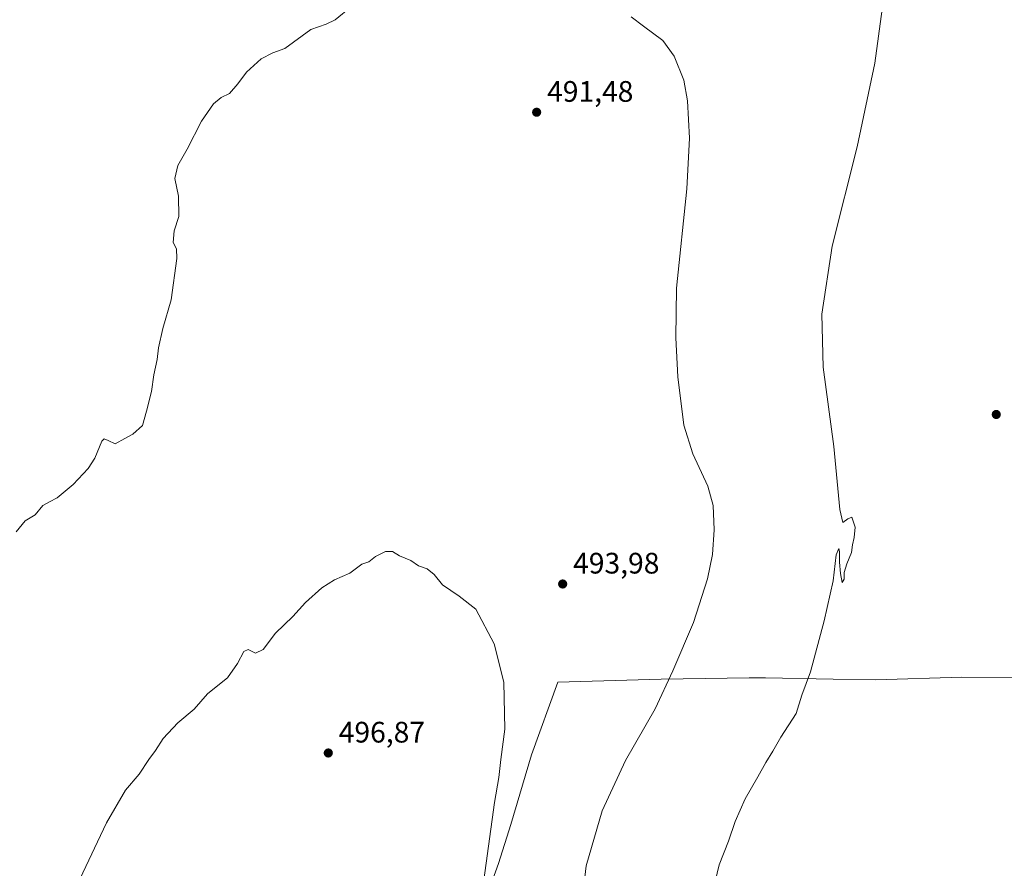
# Model space of a CAD drawing. Units: metres. Extents: x 614271 to 617721, y 4729377 to 4731747.
# Drawn here: x 614671 to 615004, y 4730889 to 4731176 of the extents above; entities that cross this region are included whole.
import ezdxf

# ---------------------------------------------------------------- set-up
doc = ezdxf.new("R2010")
doc.units = ezdxf.units.M
doc.header["$MEASUREMENT"] = 0
for name, color, linetype, lineweight in [('Curva de nivel normal', 30, 'Continuous', 0), ('Entidad de ámbito territorial', 7, 'Continuous', 0), ('Entidad de ámbito territorial CxS', 92, 'Continuous', 0), ('Punto de cota en terreno', 7, 'Continuous', 0), ('Rótulo de punto de cota en terreno', 7, 'Continuous', 0)]:
    doc.layers.add(name, color=color, linetype=linetype, lineweight=lineweight)
doc.styles.add('Style-Arial', font='txt')

# ---------------------------------------------------------------- blocks, each defined once
blk = doc.blocks.new('5PATER')
at = {"layer": 'Punto de cota en terreno', "linetype": 'Continuous', "lineweight": 0}
h = blk.add_hatch(color=51, dxfattribs=at)
edge = h.paths.add_edge_path()
edge.add_ellipse((0, 0), major_axis=(-0.1095731443231308, -0.1110710700762829), ratio=0.9994222409660322, start_angle=0, end_angle=360)

msp = doc.modelspace()

# ---------------------------------------------------------------- linework, layer by layer
at = {"layer": 'Curva de nivel normal', "color": 30, "linetype": 'Continuous', "lineweight": 0, "flags": 128}
for points, elevation in [([(614783.4000000004, 4731180.280099999), (614777.8600000005, 4731175.860099999), (614774.8399999999, 4731174.420100001), (614769.6900000004, 4731172.5801), (614760.8399999999, 4731166.090100001), (614756.8899999997, 4731164.6801), (614752.8899999997, 4731162.670100001), (614747.8899999997, 4731158.1601), (614745.04, 4731154.1601), (614742.1900000004, 4731150.970100001), (614739.3899999997, 4731149.540100001), (614736.8399999999, 4731147.4801), (614732.7400000002, 4731141.530099999), (614727.9199999999, 4731132.0801), (614724.7199999997, 4731126.5801), (614723.7599999999, 4731122.200099999), (614724.9400000004, 4731116.2401), (614725.04, 4731109.360099999), (614723.4600000001, 4731104.5101), (614723.1699999999, 4731100.610099999), (614724.2800000003, 4731098.470100001), (614724.4199999999, 4731095.200099999), (614722.54, 4731081.200099999), (614719.7000000002, 4731071.540100001), (614718.2400000002, 4731065.020099999), (614717.8200000003, 4731061.0001), (614716.7000000002, 4731055.850099999), (614715.8300000001, 4731050.190099999), (614714.1699999999, 4731043.630100001), (614712.7800000003, 4731038.780099999), (614709.5899999999, 4731035.780099999), (614706.9000000004, 4731034.380100001), (614703.5599999996, 4731032.5001), (614701.2300000006, 4731033.710100001), (614699.8499999996, 4731034.220100001), (614699.0899999999, 4731033.4901), (614696.6600000003, 4731027.710100001), (614694.4500000002, 4731024.170100001), (614689.3600000005, 4731018.800100001), (614683.9800000006, 4731014.3301), (614681.4199999999, 4731012.960100001), (614679.1799999997, 4731011.7401), (614676.5099999999, 4731008.540100001), (614673.2300000006, 4731006.540100001), (614670.1399999997, 4731002.840100001)], 490), ([(614904.8099999996, 4730878.5601), (614907.5899999999, 4730890.2301), (614910.7199999997, 4730898.2301), (614913.04, 4730904.890100001), (614916.4100000003, 4730912.5601), (614920.6900000004, 4730919.9801), (614923.3099999996, 4730924.920100001), (614925.6799999997, 4730928.640100001), (614928.4500000002, 4730933.460100001), (614933.5599999996, 4730941.390100001), (614935.5499999998, 4730947.5801), (614938.4199999999, 4730955.540100001), (614943.1200000001, 4730972.720100001), (614946.1500000004, 4730986.300100001), (614947.1699999999, 4730995.0101), (614947.9900000002, 4730997.220100001), (614948.29, 4730996.030099999), (614948.25, 4730992.550100001), (614948.5999999996, 4730988.720100001), (614949.1699999999, 4730985.700099999), (614949.8200000003, 4730986.780099999), (614949.8200000003, 4730989.030099999), (614950.6799999997, 4730992.020099999), (614952.3200000003, 4730995.780099999), (614952.6699999999, 4730998.470100001), (614953.25, 4731000.870100001), (614953.5499999998, 4731004.370100001), (614952.4400000004, 4731007.7501), (614951.0899999999, 4731007.1501), (614949.4299999997, 4731006.0001), (614948.4000000004, 4731010.370100001), (614946.29, 4731031.6501), (614942.6799999997, 4731058.420100001), (614942.2599999999, 4731076.380100001), (614945.7800000003, 4731099.300100001), (614954.1799999997, 4731132.860099999), (614960.1900000004, 4731161.170100001), (614962.6100000005, 4731179.440099999)], 485), ([(614860.4500000002, 4730870.960100001), (614862.7000000002, 4730889.970100001), (614868.0499999998, 4730908.5001), (614875.9800000006, 4730925.5701), (614885.9600000001, 4730942.970100001), (614891.9500000002, 4730955.880100001), (614898.9400000004, 4730972.220100001), (614903.6500000004, 4730986.9301), (614905.3600000005, 4730995.200099999), (614905.9000000004, 4731003.5001), (614905.5800000001, 4731011.690099999), (614903.8300000001, 4731018.210100001), (614898.7100000001, 4731029.210100001), (614895.7000000002, 4731038.870100001), (614893.6299999999, 4731055.210100001), (614893.0199999996, 4731068.360099999), (614893.2100000001, 4731085.140100001), (614896.6699999999, 4731118.7601), (614897.54, 4731135.8101), (614896.9400000004, 4731148.440099999), (614895.6399999997, 4731155.4801), (614892.4000000004, 4731163.520099999), (614888.5700000003, 4731168.790100001), (614882.04, 4731173.700099999), (614877.9299999997, 4731176.840100001)], 490), ([(614691.6500000004, 4730885.4001), (614700.6600000003, 4730904.440099999), (614707.0300000003, 4730915.5601), (614711.6399999997, 4730920.890100001), (614714.9500000002, 4730925.880100001), (614717.2199999997, 4730928.9001), (614719.79, 4730932.970100001), (614724.7000000002, 4730938.2401), (614730.25, 4730942.880100001), (614734.8200000003, 4730948.090100001), (614738.8200000003, 4730951.380100001), (614741.5700000003, 4730953.420100001), (614744.9400000004, 4730958.290100001), (614747.0499999998, 4730962.3201), (614748.5099999999, 4730963.050100001), (614751.04, 4730961.860099999), (614753.5499999998, 4730963.100099999), (614757.7199999997, 4730968.5701), (614763.54, 4730974.2401), (614767.8300000001, 4730978.880100001), (614773.3499999996, 4730983.880100001), (614777.6699999999, 4730986.550100001), (614782.8899999997, 4730988.880100001), (614786.8899999997, 4730991.840100001), (614789.2199999997, 4730992.700099999), (614791.5499999998, 4730994.5001), (614794.8899999997, 4730996.220100001), (614797.2199999997, 4730996.220100001), (614799.6699999999, 4730994.670100001), (614803.4500000002, 4730993.110099999), (614806.04, 4730991.370100001), (614809, 4730990.340100001), (614811.3499999996, 4730988.350099999), (614814.2000000002, 4730984.860099999), (614819.8099999996, 4730981.100099999), (614825.3799999999, 4730976.720100001), (614831.5899999999, 4730964.9901), (614834.9199999999, 4730951.9801), (614835.25, 4730936.1801), (614833.8700000001, 4730925.880100001), (614833.1600000003, 4730919.850099999), (614831.7100000001, 4730911.4001), (614827.6500000004, 4730881.850099999)], 495)]:
    msp.add_lwpolyline(points, dxfattribs=dict(at, elevation=elevation))
at = {"layer": 'Entidad de ámbito territorial', "color": 7, "linetype": 'Continuous', "lineweight": 0, "flags": 128}
msp.add_lwpolyline([(614739.2359999996, 4730680.522000001), (614758.6260000019, 4730682.735999999), (614787.3949999999, 4730687.368000002), (614786.6080000018, 4730706.043000001), (614784.1550000012, 4730742.874000001), (614791.131000002, 4730760.650999999), (614800.3500000011, 4730791.382999998), (614801.0370000011, 4730793.677999999), (614806.1390000016, 4730810.714000001), (614813.7050000003, 4730831.55), (614821.1210000014, 4730853.909999998), (614823.1420000008, 4730863.221000001), (614833.0240000002, 4730890.704), (614837.2740000016, 4730903.863000001), (614844.1640000005, 4730927.487000001), (614853.0719999999, 4730952.031000001), (614888.0430000003, 4730953.070000002), (614917.7130000023, 4730953.522), (614923.2880000008, 4730953.424000002), (614946.1040000002, 4730953.022000001), (614960.4090000015, 4730952.771000002), (614989.6140000003, 4730953.723999998), (615022.5190000006, 4730953.587999999)], dxfattribs=at)
at = {"layer": 'Entidad de ámbito territorial CxS', "color": 92, "linetype": 'Continuous', "lineweight": 0, "flags": 128}
msp.add_lwpolyline([(615022.5189999999, 4730953.588), (614989.6139999997, 4730953.723999999), (614960.409000001, 4730952.771000001), (614946.1039999997, 4730953.022), (614923.2880000002, 4730953.424000002), (614917.7129999995, 4730953.522), (614888.0429999998, 4730953.070000002), (614853.0719999993, 4730952.031000001), (614844.1639999998, 4730927.486999999), (614837.274000001, 4730903.863), (614833.0239999996, 4730890.704), (614823.1420000002, 4730863.221)], dxfattribs=at)

# ---------------------------------------------------------------- block references
at = {"layer": 'Punto de cota en terreno', "color": 7, "linetype": 'Continuous', "lineweight": 0, "xscale": 10, "yscale": 10, "zscale": 10}
for p in [(614845.9500000002, 4731144.600000001, 491.4799999999959), (615001.2000000002, 4731042.470000001, 481.8999999999942), (614854.7400000002, 4730985.189999999, 493.9799999999959), (614775.5700000003, 4730928.08, 496.8699999999953)]:
    msp.add_blockref('5PATER', p, dxfattribs=at)

# ---------------------------------------------------------------- texts
at = {"layer": 'Rótulo de punto de cota en terreno', "color": 7, "linetype": 'Continuous', "lineweight": 0, "style": 'Style-Arial'}
for s, p in [('491,48', (614849.4778000005, 4731148.127800001)), ('493,98', (614858.2677999996, 4730988.717800001)), ('496,87', (614779.0977999996, 4730931.607799999))]:
    msp.add_text(s, height=7.000000000000002, dxfattribs=at).set_placement(p)

doc.saveas('drawing.dxf')
